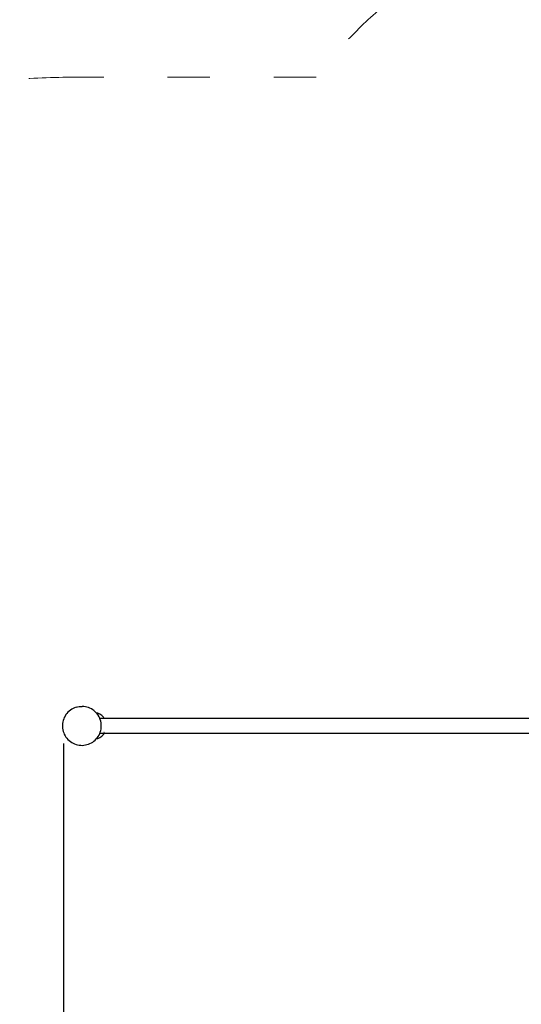
# Model space of a CAD drawing. Units: millimetres. Extents: x -13899 to 6102, y -5038 to 8813.
# Drawn here: x -8850 to -7432, y 545 to 3324 of the extents above; entities that cross this region are included whole.
import ezdxf

# ---------------------------------------------------------------- set-up
doc = ezdxf.new("R2010")
doc.units = ezdxf.units.MM
doc.linetypes.add('ACAD_ISO03W100', pattern=[30, 12, -18])
doc.layers.add('InterSystem-description', color=7, linetype='Continuous', lineweight=13)
doc.styles.add('arial', font='arial.ttf')
doc.dimstyles.new('IS_1-50(mm)', dxfattribs={"dimtxt": 100, "dimasz": 100, "dimexe": 10, "dimexo": 50, "dimgap": 10, "dimtad": 1, "dimdec": 0, "dimrnd": 0.5, "dimzin": 0, "dimtxsty": 'arial', "dimcen": 50, "dimclrd": 256, "dimclre": 256, "dimclrt": 256, "dimadec": 1, "dimazin": 0, "dimtfac": 1, "dimtdec": 0, "dimtmove": 0, "dimatfit": 3, "dimfxl": 0, "dimtolj": 1, "dimtzin": 0, "dimlwd": -1, "dimlwe": -1, "dimarcsym": 0})

# ---------------------------------------------------------------- blocks, each defined once
blk = doc.blocks.new('*D2')
at = {"transparency": 16777216}
for p, q in [((893.9, 1609.7), (893.9, -736.2)), ((-8725.8, 1281), (-8725.8, -736.2)), ((793.9, -726.2), (-8625.8, -726.2))]:
    blk.add_line(p, q, dxfattribs=at)
for points in [[(-8625.8, -709.6), (-8625.8, -742.9), (-8725.8, -726.2)], [(793.9, -709.6), (793.9, -742.9), (893.9, -726.2)]]:
    blk.add_solid(points, dxfattribs=at)
at = {"layer": 'Defpoints', "color": 0, "transparency": 16777216}
for p in [(893.9, 1659.7), (-8725.8, 1331), (-8725.8, -726.2)]:
    blk.add_point(p, dxfattribs=at)
at = {"transparency": 16777216, "insert": (-3915.9, -665.2), "char_height": 100, "attachment_point": 5, "style": 'arial'}
blk.add_mtext('\\A1;9620', dxfattribs=at)
blk = doc.blocks.new('*D4')
at = {"transparency": 16777216}
for p, q in [((-10546.1, 1382.7), (-10546.1, 4900)), ((2488.1, 1782), (2488.1, 4900)), ((2388.1, 4890), (-10446.1, 4890))]:
    blk.add_line(p, q, dxfattribs=at)
for points in [[(-10446.1, 4906.7), (-10446.1, 4873.3), (-10546.1, 4890)], [(2388.1, 4906.7), (2388.1, 4873.3), (2488.1, 4890)]]:
    blk.add_solid(points, dxfattribs=at)
at = {"layer": 'Defpoints', "color": 0, "transparency": 16777216}
for p in [(-10546.1, 4890), (2488.1, 1732), (-10546.1, 1332.7)]:
    blk.add_point(p, dxfattribs=at)
at = {"transparency": 16777216, "insert": (-4029, 4951.1), "char_height": 100, "attachment_point": 5, "style": 'arial'}
blk.add_mtext('\\A1;12900', dxfattribs=at)

msp = doc.modelspace()

# ---------------------------------------------------------------- linework, layer by layer
for p, q in [((-8718.8, 1362.6), (-8721.3, 1358.8)), ((-8716.1, 1366.1), (-8718.8, 1362.6)), ((-8713.1, 1369.4), (-8716.1, 1366.1)), ((-8709.8, 1372.5), (-8713.1, 1369.4)), ((-8706.3, 1375.3), (-8709.8, 1372.5)), ((-8702.6, 1377.8), (-8706.3, 1375.3)), ((-8698.7, 1380), (-8702.6, 1377.8)), ((-8694.6, 1381.9), (-8698.7, 1380)), ((-8690.4, 1383.4), (-8694.6, 1381.9)), ((-8690.4, 1383.4), (-8686.1, 1384.6)), ((-8686.1, 1384.6), (-8681.7, 1385.4)), ((-8681.7, 1385.4), (-8677.2, 1385.8)), ((-8677.2, 1385.8), (-8672.7, 1385.9)), ((-8668.3, 1385.7), (-8672.7, 1385.9)), ((-8663.8, 1385), (-8668.3, 1385.7)), ((-8659.5, 1384), (-8663.8, 1385)), ((-8655.2, 1382.7), (-8659.5, 1384)), ((-8651, 1381), (-8655.2, 1382.7)), ((-8647, 1378.9), (-8651, 1381)), ((-8643.2, 1376.6), (-8647, 1378.9)), ((-8639.6, 1373.9), (-8643.2, 1376.6)), ((-8636.2, 1371), (-8639.6, 1373.9)), ((-8633.1, 1367.8), (-8636.2, 1371)), ((-8633.1, 1367.8), (-8633.7, 1367.9)), ((-8633.1, 1367.7), (-8633.6, 1367.9)), ((-8633, 1367.8), (-8633.1, 1367.8)), ((-8629.2, 1366.7), (-8633, 1367.8)), ((-8633, 1367.7), (-8633, 1367.8)), ((-8629.4, 1366.7), (-8633, 1367.7)), ((-8630.8, 1365.1), (-8633, 1367.7)), ((-8630.8, 1365.1), (-8629.9, 1364.9)), ((-8630.8, 1365), (-8630.8, 1365.1)), ((-8630.8, 1365), (-8630.1, 1364.9)), ((-8630.2, 1364.4), (-8630.8, 1365)), ((-8627.6, 1360.7), (-8630.2, 1364.4)), ((-8630.1, 1364.9), (-8629.9, 1364.9)), ((-8629.9, 1364.9), (-8627.9, 1363.9)), ((-8629.2, 1366.7), (-8629.4, 1366.7)), ((-8623.2, 1363.9), (-8629.2, 1366.7)), ((-8617.7, 1360.1), (-8623.2, 1363.9)), ((-8728.4, 1337.7), (-8728.8, 1333.2)), ((-8727.7, 1342.1), (-8728.4, 1337.7)), ((-8726.6, 1346.5), (-8727.7, 1342.1)), ((-8725.2, 1350.7), (-8726.6, 1346.5)), ((-8723.4, 1354.8), (-8725.2, 1350.7)), ((-8721.3, 1358.8), (-8723.4, 1354.8)), ((-8625.4, 1356.8), (-8627.6, 1360.7)), ((-8623.4, 1352.8), (-8625.4, 1356.8)), ((-8623.2, 1352.2), (-8623.6, 1352.2)), ((-8623.2, 1352.2), (-8623.4, 1352.8)), ((-8610.8, 1352.2), (-8623.2, 1352.2)), ((-8622.1, 1349.3), (-8623.2, 1352.2)), ((-8622.1, 1349.3), (-8622.4, 1349.3)), ((-8621.8, 1348.6), (-8622.1, 1349.3)), ((-8620.5, 1344.3), (-8621.8, 1348.6)), ((-8619.6, 1339.9), (-8620.5, 1344.3)), ((-8619.1, 1335.5), (-8619.6, 1339.9)), ((-8618.9, 1331), (-8619.1, 1335.5)), ((-8613.1, 1355.4), (-8617.7, 1360.1)), ((-8610.8, 1352.2), (-8613.1, 1355.4)), ((-7392.6, 1352.2), (-8610.8, 1352.2)), ((-8610.3, 1351.5), (-8610.8, 1352.2)), ((-8728.8, 1333.2), (-8728.8, 1328.7)), ((-8728.8, 1328.7), (-8728.4, 1324.3)), ((-8728.4, 1324.3), (-8727.7, 1319.8)), ((-8727.7, 1319.8), (-8726.6, 1315.5)), ((-8726.6, 1315.5), (-8725.2, 1311.3)), ((-8725.2, 1311.3), (-8723.4, 1307.1)), ((-8723.4, 1307.1), (-8721.3, 1303.2)), ((-8625.4, 1305.1), (-8623.4, 1309.2)), ((-8623.4, 1309.2), (-8623.2, 1309.8)), ((-8623.2, 1309.8), (-8621.8, 1313.4)), ((-8610.8, 1309.8), (-8623.2, 1309.8)), ((-8621.8, 1313.4), (-8620.5, 1317.7)), ((-8620.5, 1317.7), (-8619.6, 1322.1)), ((-8620, 1321), (-8619.9, 1321.1)), ((-8620, 1321), (-8619.9, 1321)), ((-8619.9, 1321.1), (-8619.9, 1321)), ((-8619.6, 1322.1), (-8619.1, 1326.5)), ((-8619, 1327.4), (-8619.1, 1327.6)), ((-8619.1, 1326.5), (-8619, 1327.4)), ((-8619, 1327.4), (-8618.9, 1331)), ((-8619, 1327.3), (-8619, 1327.4)), ((-8617.7, 1301.8), (-8613.1, 1306.5)), ((-8613.1, 1306.5), (-8610.8, 1309.8)), ((-8611.2, 1312.6), (-8611.7, 1312)), ((-8610.8, 1309.8), (-8610.5, 1310.1)), ((-7392.6, 1309.8), (-8610.8, 1309.8)), ((-8610.3, 1310.5), (-8609.9, 1311.1)), ((-8609.4, 1311.8), (-8609.2, 1312)), ((-8609.2, 1312), (-8608.9, 1312.6)), ((-8721.3, 1303.2), (-8718.8, 1299.4)), ((-8718.8, 1299.4), (-8716.1, 1295.8)), ((-8716.1, 1295.8), (-8713.1, 1292.5)), ((-8713.1, 1292.5), (-8709.8, 1289.5)), ((-8709.8, 1289.5), (-8706.3, 1286.7)), ((-8706.3, 1286.7), (-8702.6, 1284.2)), ((-8702.6, 1284.2), (-8698.7, 1282)), ((-8698.7, 1282), (-8694.6, 1280.1)), ((-8694.6, 1280.1), (-8690.4, 1278.6)), ((-8690.4, 1278.6), (-8686.1, 1277.4)), ((-8659.5, 1277.9), (-8655.2, 1279.3)), ((-8655.2, 1279.3), (-8651, 1281)), ((-8651, 1281), (-8647, 1283)), ((-8647, 1283), (-8643.2, 1285.4)), ((-8643.2, 1285.4), (-8639.6, 1288)), ((-8639.6, 1288), (-8636.2, 1291)), ((-8636.2, 1291), (-8633.1, 1294.2)), ((-8633.7, 1294), (-8633, 1294.2)), ((-8633.6, 1294.1), (-8633, 1294.3)), ((-8633.1, 1294.2), (-8633, 1294.2)), ((-8633, 1294.3), (-8630.2, 1297.6)), ((-8633, 1294.3), (-8629.4, 1295.2)), ((-8633, 1294.2), (-8629.2, 1295.2)), ((-8633, 1294.2), (-8633, 1294.3)), ((-8630.2, 1297.6), (-8627.6, 1301.3)), ((-8629.2, 1295.2), (-8629.4, 1295.2)), ((-8629.2, 1295.2), (-8623.2, 1298)), ((-8627.6, 1301.3), (-8625.4, 1305.1)), ((-8623.2, 1298), (-8617.7, 1301.8)), ((-8686.1, 1277.4), (-8681.7, 1276.6)), ((-8681.7, 1276.6), (-8677.2, 1276.1)), ((-8677.2, 1276.1), (-8672.7, 1276)), ((-8672.7, 1276), (-8668.3, 1276.3)), ((-8668.3, 1276.3), (-8663.8, 1277)), ((-8663.8, 1277), (-8659.5, 1277.9))]:
    msp.add_line(p, q)
at = {"layer": 'InterSystem-description', "linetype": 'ACAD_ISO03W100', "ltscale": 10}
msp.add_lwpolyline([(-1547.8, 3946.3, 0.230431), (-2833.2, 4685.8), (-3749.9, 4685.8, 0.347586), (-5046.2, 3660.8), (-7008, 3660.8, 0.234712), (-8011.9, 3162), (-8703.7, 3162, 1), (-8703.7, -496.7), (-7181.9, -496.7, 0.115932), (-6484.5, -683.9), (-4585.1, -683.9), (-4585.1, -683.9), (-4585.1, -1319.9, 0.414214), (-3670.8, -2234.2), (-2867.6, -2234.2, 0.414214), (-1867.9, -1234.5), (-1867.9, -847.3), (-222.2, -847.3, 0.137442)], format="xyb", dxfattribs=at)

# ---------------------------------------------------------------- dimensions: what is measured, and where the dimension line sits
dim = msp.add_linear_dim(base=(-10546.1, 4890), p1=(2488.1, 1732), p2=(-10546.1, 1332.7), text='12900', dimstyle='IS_1-50(mm)')
dim.commit()
dim.dimension.update_dxf_attribs({"geometry": '*D4', "text_midpoint": (-4029, 4951.1)})
dim = msp.add_linear_dim(base=(-8725.8, -726.2), p1=(893.9, 1659.7), p2=(-8725.8, 1331), angle=180, dimstyle='IS_1-50(mm)')
dim.commit()
dim.dimension.update_dxf_attribs({"geometry": '*D2', "text_midpoint": (-3915.9, -665.2)})

doc.saveas('drawing.dxf')
